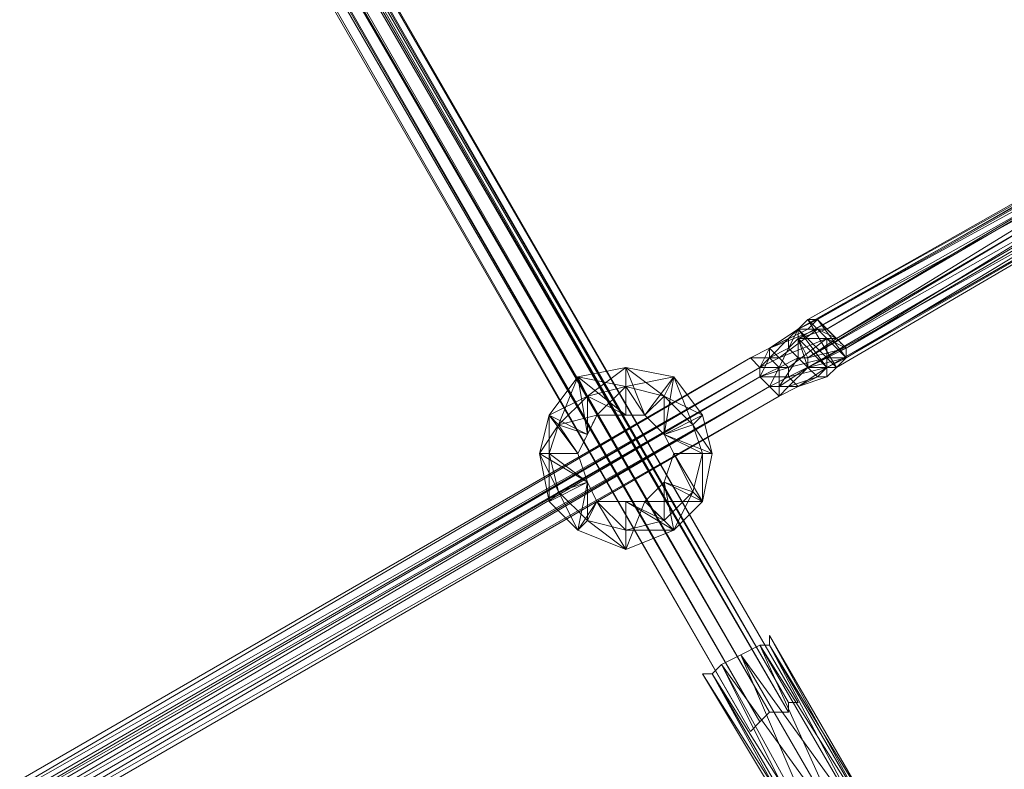
# Model space of a CAD drawing. Units: inches. Extents: x 15650 to 30644, y -6561 to 2855.
# Drawn here: x 22895 to 23201, y -1916 to -1683 of the extents above; entities that cross this region are included whole.
import ezdxf

# ---------------------------------------------------------------- set-up
doc = ezdxf.new("R2010")
doc.units = ezdxf.units.IN
doc.header["$MEASUREMENT"] = 0
doc.linetypes.add('PDF_IMPORT', pattern=[1, 0.8, -0.2])
doc.layers.add('МАФЫ НАШИ', color=250, linetype='Continuous', lineweight=25)

# ---------------------------------------------------------------- blocks, each defined once
blk = doc.blocks.new('ьгнл7г')
at = {"layer": 'МАФЫ НАШИ', "lineweight": 13}
for points in [[(22216.55, -305.26), (22213.58, -308.23), (23133.53, -1898.06), (23127.58, -1898.06), (22213.58, -308.23), (22210.6, -311.21), (23127.58, -1898.06), (23124.6, -1901.04), (22210.6, -311.21), (22207.62, -311.21), (23124.6, -1901.04), (23121.63, -1904.02), (22207.62, -311.21), (22204.65, -314.19), (23121.63, -1904.02), (22204.65, -314.19)], [(22204.65, -314.19), (23121.63, -1904.02), (22204.65, -314.19)], [(23139.49, -1790.88), (23136.51, -1781.95), (23145.44, -1790.88), (23136.51, -1778.97), (23148.42, -1790.88), (23139.49, -1776), (23151.4, -1787.91), (23142.47, -1776), (23145.44, -1778.97), (23300.26, -1686.68)], [(23303.23, -1686.68), (23145.44, -1778.97), (23148.42, -1781.95), (23303.23, -1686.68)], [(23306.21, -1689.66), (23148.42, -1781.95), (23151.4, -1784.93), (23306.21, -1689.66)], [(23309.19, -1692.64), (23151.4, -1784.93), (23151.4, -1787.91), (23309.19, -1692.64)], [(23306.21, -1698.59), (23151.4, -1787.91), (23148.42, -1790.88), (23306.21, -1698.59), (23148.42, -1790.88), (23145.44, -1790.88), (23306.21, -1698.59)], [(23300.26, -1701.57), (23145.44, -1790.88), (23139.49, -1790.88), (23300.26, -1701.57)], [(23297.28, -1698.59), (23139.49, -1790.88), (23139.49, -1787.91), (23297.28, -1698.59)], [(23294.3, -1695.61), (23139.49, -1787.91), (23136.51, -1781.95), (23294.3, -1695.61)], [(23294.3, -1692.64), (23136.51, -1781.95), (23136.51, -1778.97), (23294.3, -1692.64)], [(23294.3, -1689.66), (23136.51, -1778.97), (23139.49, -1776), (23294.3, -1689.66)], [(23297.28, -1686.68), (23139.49, -1776), (23142.47, -1776), (23136.51, -1778.97), (23145.44, -1778.97), (23136.51, -1781.95), (23148.42, -1781.95), (23139.49, -1787.91), (23151.4, -1784.93), (23139.49, -1790.88), (23151.4, -1787.91), (23145.44, -1790.88)], [(23139.49, -1776), (23139.49, -1776)], [(23139.49, -1776), (23139.49, -1776)], [(23142.47, -1776), (23151.4, -1784.93), (23145.44, -1778.97)], [(23142.47, -1776), (23142.47, -1776)], [(23136.51, -1778.97), (23136.51, -1778.97)], [(23136.51, -1778.97), (23136.51, -1778.97)], [(23133.53, -1781.95), (23133.53, -1781.95)], [(23136.51, -1781.95), (23136.51, -1781.95)], [(23136.51, -1781.95), (23136.51, -1781.95)], [(23121.63, -1787.91), (23127.58, -1784.93), (23121.63, -1787.91)], [(23127.58, -1784.93), (23121.63, -1787.91), (23127.58, -1784.93)], [(23127.58, -1784.93), (23127.58, -1784.93)], [(23133.53, -1784.93), (23133.53, -1784.93)], [(23151.4, -1784.93), (23151.4, -1784.93)], [(23121.63, -1787.91), (22550, -2118.38), (23121.63, -1787.91)], [(22550, -2118.38), (23121.63, -1787.91), (22550, -2118.38)], [(23121.63, -1787.91), (23121.63, -1787.91)], [(23121.63, -1787.91), (23121.63, -1787.91)], [(23121.63, -1787.91), (23121.63, -1787.91)], [(23121.63, -1787.91), (23121.63, -1787.91)], [(23127.58, -1787.91), (23127.58, -1787.91)], [(23130.56, -1787.91), (23130.56, -1787.91)], [(23136.51, -1787.91), (23136.51, -1787.91)], [(23139.49, -1787.91), (23139.49, -1787.91)], [(23139.49, -1787.91), (23139.49, -1787.91)], [(23151.4, -1787.91), (23151.4, -1787.91)], [(23151.4, -1787.91), (23151.4, -1787.91)], [(22550, -2118.38), (22552.98, -2121.35), (23124.6, -1790.88), (23124.6, -1793.86), (22552.98, -2121.35), (22552.98, -2124.33), (23124.6, -1793.86), (23127.58, -1796.84), (22552.98, -2124.33), (22555.96, -2127.31), (23127.58, -1796.84), (23130.56, -1799.81), (22555.96, -2127.31), (22558.93, -2130.28), (23130.56, -1799.81), (22558.93, -2130.28)], [(23073.99, -1832.56), (23071.01, -1826.61), (23062.08, -1829.59), (23068.04, -1841.5), (23059.1, -1832.56), (23056.13, -1817.68), (23059.1, -1832.56), (23056.13, -1817.68), (23059.1, -1805.77), (23056.13, -1817.68), (23059.1, -1805.77), (23068.04, -1793.86), (23059.1, -1805.77), (23068.04, -1793.86), (23082.92, -1790.88), (23068.04, -1793.86), (23082.92, -1790.88), (23097.81, -1793.86), (23082.92, -1790.88), (23097.81, -1793.86), (23106.74, -1805.77), (23097.81, -1793.86), (23106.74, -1805.77), (23109.72, -1817.68), (23106.74, -1805.77), (23103.76, -1808.75), (23097.81, -1793.86), (23094.83, -1799.81), (23082.92, -1790.88), (23082.92, -1796.84), (23068.04, -1793.86), (23071.01, -1799.81), (23068.04, -1793.86), (23071.01, -1799.81), (23082.92, -1796.84), (23094.83, -1799.81), (23082.92, -1796.84), (23094.83, -1799.81), (23103.76, -1808.75), (23094.83, -1799.81), (23103.76, -1808.75), (23094.83, -1811.72), (23103.76, -1808.75), (23094.83, -1811.72), (23088.88, -1805.77)], [(23103.76, -1808.75), (23109.72, -1817.68), (23106.74, -1805.77), (23097.81, -1793.86), (23106.74, -1805.77), (23097.81, -1793.86), (23082.92, -1790.88), (23097.81, -1793.86), (23082.92, -1790.88), (23068.04, -1793.86), (23082.92, -1790.88), (23068.04, -1793.86), (23059.1, -1805.77), (23068.04, -1793.86), (23059.1, -1805.77), (23056.13, -1817.68), (23059.1, -1805.77), (23056.13, -1817.68), (23059.1, -1832.56), (23056.13, -1817.68), (23059.1, -1832.56), (23068.04, -1841.5), (23059.1, -1832.56), (23062.08, -1829.59), (23059.1, -1817.68), (23071.01, -1826.61), (23068.04, -1817.68), (23059.1, -1817.68), (23062.08, -1808.75)], [(23059.1, -1832.56), (23071.01, -1826.61), (23056.13, -1817.68), (23068.04, -1817.68), (23059.1, -1805.77), (23071.01, -1811.72), (23068.04, -1793.86), (23082.92, -1790.88)], [(23068.04, -1817.68), (23071.01, -1826.61), (23068.04, -1841.5), (23073.99, -1832.56), (23082.92, -1847.45), (23082.92, -1832.56), (23097.81, -1841.5), (23088.88, -1832.56), (23106.74, -1832.56), (23094.83, -1826.61), (23097.81, -1817.68), (23094.83, -1826.61), (23088.88, -1832.56), (23094.83, -1826.61), (23088.88, -1832.56), (23082.92, -1832.56), (23094.83, -1838.52), (23082.92, -1841.5), (23097.81, -1841.5), (23082.92, -1847.45), (23097.81, -1841.5), (23082.92, -1847.45), (23097.81, -1841.5), (23106.74, -1832.56), (23097.81, -1841.5), (23106.74, -1832.56), (23103.76, -1829.59), (23097.81, -1841.5), (23094.83, -1838.52), (23097.81, -1841.5), (23094.83, -1838.52), (23103.76, -1829.59), (23094.83, -1838.52), (23103.76, -1829.59), (23106.74, -1817.68), (23103.76, -1829.59), (23106.74, -1817.68), (23103.76, -1808.75), (23106.74, -1817.68), (23103.76, -1808.75), (23106.74, -1805.77), (23103.76, -1808.75), (23106.74, -1805.77), (23094.83, -1811.72), (23097.81, -1793.86), (23088.88, -1805.77), (23082.92, -1790.88), (23082.92, -1805.77), (23068.04, -1793.86), (23059.1, -1805.77)], [(23097.81, -1817.68), (23094.83, -1811.72), (23097.81, -1793.86), (23088.88, -1805.77), (23082.92, -1790.88), (23082.92, -1805.77), (23068.04, -1793.86), (23073.99, -1805.77), (23071.01, -1811.72), (23071.01, -1799.81), (23082.92, -1790.88), (23082.92, -1796.84), (23097.81, -1793.86), (23094.83, -1799.81), (23106.74, -1805.77), (23097.81, -1793.86)], [(23082.92, -1790.88), (23082.92, -1790.88)], [(23082.92, -1790.88), (23082.92, -1790.88)], [(23082.92, -1790.88), (23082.92, -1790.88)], [(23082.92, -1790.88), (23082.92, -1790.88)], [(23124.6, -1790.88), (23124.6, -1790.88)], [(23124.6, -1790.88), (23124.6, -1790.88)], [(23124.6, -1790.88), (23124.6, -1790.88)], [(23124.6, -1790.88), (23124.6, -1790.88)], [(23130.56, -1790.88), (23130.56, -1790.88)], [(23133.53, -1790.88), (23133.53, -1790.88)], [(23139.49, -1790.88), (23139.49, -1790.88)], [(23139.49, -1790.88), (23139.49, -1790.88)], [(23145.44, -1790.88), (23145.44, -1790.88)], [(23148.42, -1790.88), (23148.42, -1790.88)], [(23068.04, -1841.5), (23059.1, -1832.56), (23068.04, -1841.5), (23082.92, -1847.45), (23068.04, -1841.5), (23082.92, -1847.45), (23073.99, -1832.56), (23068.04, -1841.5), (23071.01, -1826.61), (23059.1, -1832.56), (23059.1, -1817.68), (23056.13, -1817.68), (23062.08, -1808.75), (23059.1, -1805.77), (23071.01, -1799.81), (23082.92, -1805.77), (23073.99, -1805.77), (23071.01, -1811.72), (23062.08, -1808.75), (23068.04, -1817.68), (23071.01, -1811.72), (23059.1, -1805.77), (23068.04, -1817.68), (23056.13, -1817.68), (23071.01, -1826.61), (23062.08, -1829.59), (23071.01, -1826.61), (23062.08, -1829.59), (23059.1, -1817.68), (23062.08, -1829.59), (23059.1, -1817.68), (23062.08, -1808.75), (23059.1, -1817.68), (23062.08, -1808.75), (23071.01, -1799.81), (23068.04, -1793.86), (23071.01, -1799.81), (23068.04, -1793.86), (23062.08, -1808.75), (23059.1, -1805.77), (23059.1, -1817.68), (23056.13, -1817.68), (23062.08, -1829.59)], [(23068.04, -1793.86), (23068.04, -1793.86)], [(23068.04, -1793.86), (23068.04, -1793.86)], [(23068.04, -1793.86), (23068.04, -1793.86)], [(23068.04, -1793.86), (23068.04, -1793.86)], [(23097.81, -1793.86), (23097.81, -1793.86)], [(23097.81, -1793.86), (23097.81, -1793.86)], [(23097.81, -1793.86), (23097.81, -1793.86)], [(23097.81, -1793.86), (23097.81, -1793.86)], [(23124.6, -1793.86), (23124.6, -1793.86)], [(23124.6, -1793.86), (23124.6, -1793.86)], [(23124.6, -1793.86), (23124.6, -1793.86)], [(23133.53, -1793.86), (23133.53, -1793.86)], [(23142.47, -1793.86), (23142.47, -1793.86)], [(23082.92, -1796.84), (23071.01, -1799.81), (23082.92, -1796.84)], [(23071.01, -1799.81), (23082.92, -1796.84), (23071.01, -1799.81)], [(23082.92, -1796.84), (23094.83, -1799.81), (23088.88, -1805.77), (23094.83, -1811.72), (23094.83, -1799.81), (23103.76, -1808.75), (23094.83, -1811.72), (23109.72, -1817.68), (23097.81, -1817.68), (23106.74, -1832.56), (23094.83, -1826.61), (23097.81, -1841.5), (23088.88, -1832.56), (23082.92, -1847.45), (23082.92, -1832.56), (23073.99, -1832.56), (23082.92, -1832.56), (23088.88, -1832.56), (23082.92, -1832.56), (23088.88, -1832.56), (23094.83, -1826.61), (23094.83, -1838.52), (23103.76, -1829.59), (23097.81, -1841.5), (23082.92, -1847.45), (23097.81, -1841.5), (23106.74, -1832.56), (23097.81, -1841.5), (23106.74, -1832.56), (23109.72, -1817.68), (23106.74, -1832.56), (23109.72, -1817.68), (23106.74, -1805.77), (23109.72, -1817.68)], [(23082.92, -1796.84), (23082.92, -1796.84)], [(23082.92, -1796.84), (23082.92, -1796.84)], [(23082.92, -1796.84), (23094.83, -1799.81), (23082.92, -1796.84)], [(23082.92, -1796.84), (23082.92, -1796.84)], [(23082.92, -1796.84), (23082.92, -1796.84)], [(23127.58, -1796.84), (23127.58, -1796.84)], [(23127.58, -1796.84), (23127.58, -1796.84)], [(23127.58, -1796.84), (23127.58, -1796.84)], [(23130.56, -1796.84), (23130.56, -1796.84)], [(23133.53, -1796.84), (23133.53, -1796.84)], [(23136.51, -1796.84), (23136.51, -1796.84)], [(22558.93, -2130.28), (23130.56, -1799.81), (22558.93, -2130.28)], [(23071.01, -1799.81), (23062.08, -1808.75), (23071.01, -1799.81)], [(23062.08, -1808.75), (23071.01, -1799.81), (23062.08, -1808.75)], [(23073.99, -1805.77), (23071.01, -1799.81), (23073.99, -1805.77)], [(23071.01, -1799.81), (23071.01, -1799.81)], [(23071.01, -1799.81), (23071.01, -1799.81)], [(23073.99, -1805.77), (23071.01, -1799.81), (23073.99, -1805.77)], [(23071.01, -1799.81), (23071.01, -1799.81)], [(23071.01, -1799.81), (23071.01, -1799.81)], [(23094.83, -1799.81), (23094.83, -1799.81)], [(23103.76, -1808.75), (23094.83, -1799.81), (23103.76, -1808.75)], [(23094.83, -1799.81), (23094.83, -1799.81)], [(23094.83, -1799.81), (23094.83, -1799.81)], [(23130.56, -1799.81), (23130.56, -1799.81)], [(23130.56, -1799.81), (23130.56, -1799.81)], [(23130.56, -1799.81), (23130.56, -1799.81)], [(23056.13, -1817.68), (23059.1, -1832.56), (23062.08, -1829.59), (23059.1, -1832.56), (23062.08, -1829.59), (23071.01, -1838.52), (23062.08, -1829.59), (23071.01, -1838.52), (23082.92, -1841.5), (23071.01, -1838.52), (23082.92, -1841.5), (23094.83, -1838.52), (23082.92, -1841.5), (23094.83, -1838.52), (23097.81, -1841.5), (23094.83, -1838.52), (23097.81, -1841.5), (23082.92, -1841.5), (23082.92, -1847.45), (23097.81, -1841.5), (23106.74, -1832.56), (23097.81, -1817.68), (23109.72, -1817.68), (23094.83, -1811.72), (23106.74, -1805.77)], [(23059.1, -1805.77), (23059.1, -1805.77)], [(23059.1, -1805.77), (23059.1, -1805.77)], [(23059.1, -1805.77), (23059.1, -1805.77)], [(23059.1, -1805.77), (23059.1, -1805.77)], [(23071.01, -1811.72), (23073.99, -1805.77), (23071.01, -1811.72)], [(23073.99, -1805.77), (23073.99, -1805.77)], [(23073.99, -1805.77), (23073.99, -1805.77)], [(23082.92, -1805.77), (23073.99, -1805.77), (23082.92, -1805.77)], [(23073.99, -1805.77), (23073.99, -1805.77)], [(23073.99, -1805.77), (23073.99, -1805.77)], [(23082.92, -1805.77), (23082.92, -1805.77)], [(23088.88, -1805.77), (23082.92, -1805.77), (23088.88, -1805.77)], [(23082.92, -1805.77), (23082.92, -1805.77)], [(23082.92, -1805.77), (23082.92, -1805.77)], [(23088.88, -1805.77), (23094.83, -1811.72), (23088.88, -1805.77)], [(23088.88, -1805.77), (23088.88, -1805.77)], [(23088.88, -1805.77), (23094.83, -1811.72), (23088.88, -1805.77)], [(23088.88, -1805.77), (23088.88, -1805.77)], [(23088.88, -1805.77), (23088.88, -1805.77)], [(23106.74, -1805.77), (23103.76, -1808.75), (23106.74, -1805.77)], [(23106.74, -1805.77), (23106.74, -1805.77)], [(23106.74, -1805.77), (23106.74, -1805.77)], [(23106.74, -1805.77), (23106.74, -1805.77)], [(23109.72, -1817.68), (23106.74, -1805.77), (23109.72, -1817.68)], [(23106.74, -1805.77), (23106.74, -1805.77)], [(23106.74, -1805.77), (23106.74, -1805.77)], [(23062.08, -1808.75), (23059.1, -1817.68), (23062.08, -1808.75)], [(23062.08, -1808.75), (23062.08, -1808.75)], [(23062.08, -1808.75), (23062.08, -1808.75)], [(23062.08, -1808.75), (23062.08, -1808.75)], [(23062.08, -1808.75), (23062.08, -1808.75)], [(23094.83, -1811.72), (23103.76, -1808.75), (23094.83, -1811.72)], [(23103.76, -1808.75), (23103.76, -1808.75)], [(23106.74, -1817.68), (23103.76, -1808.75), (23106.74, -1817.68)], [(23103.76, -1808.75), (23103.76, -1808.75)], [(23103.76, -1808.75), (23103.76, -1808.75)], [(23103.76, -1808.75), (23103.76, -1808.75)], [(23103.76, -1808.75), (23103.76, -1808.75)], [(23068.04, -1817.68), (23071.01, -1811.72), (23068.04, -1817.68)], [(23071.01, -1811.72), (23071.01, -1811.72)], [(23071.01, -1811.72), (23071.01, -1811.72)], [(23071.01, -1811.72), (23071.01, -1811.72)], [(23097.81, -1817.68), (23094.83, -1811.72), (23097.81, -1817.68)], [(23094.83, -1811.72), (23094.83, -1811.72)], [(23094.83, -1811.72), (23094.83, -1811.72)], [(23097.81, -1817.68), (23094.83, -1811.72), (23097.81, -1817.68)], [(23094.83, -1811.72), (23094.83, -1811.72)], [(23094.83, -1811.72), (23094.83, -1811.72)], [(23094.83, -1811.72), (23094.83, -1811.72)], [(23056.13, -1817.68), (23056.13, -1817.68)], [(23056.13, -1817.68), (23056.13, -1817.68)], [(23056.13, -1817.68), (23056.13, -1817.68)], [(23056.13, -1817.68), (23056.13, -1817.68)], [(23062.08, -1829.59), (23059.1, -1817.68), (23062.08, -1829.59)], [(23059.1, -1817.68), (23059.1, -1817.68)], [(23059.1, -1817.68), (23059.1, -1817.68)], [(23059.1, -1817.68), (23059.1, -1817.68)], [(23068.04, -1817.68), (23071.01, -1826.61), (23068.04, -1817.68)], [(23068.04, -1817.68), (23068.04, -1817.68)], [(23068.04, -1817.68), (23068.04, -1817.68)], [(23068.04, -1817.68), (23071.01, -1826.61), (23068.04, -1817.68)], [(23068.04, -1817.68), (23068.04, -1817.68)], [(23097.81, -1817.68), (23094.83, -1826.61), (23097.81, -1817.68)], [(23097.81, -1817.68), (23097.81, -1817.68)], [(23097.81, -1817.68), (23097.81, -1817.68)], [(23097.81, -1817.68), (23097.81, -1817.68)], [(23097.81, -1817.68), (23097.81, -1817.68)], [(23103.76, -1829.59), (23106.74, -1817.68), (23103.76, -1829.59)], [(23106.74, -1817.68), (23106.74, -1817.68)], [(23106.74, -1817.68), (23106.74, -1817.68)], [(23106.74, -1832.56), (23109.72, -1817.68), (23106.74, -1832.56)], [(23106.74, -1817.68), (23106.74, -1817.68)], [(23109.72, -1817.68), (23109.72, -1817.68)], [(23109.72, -1817.68), (23109.72, -1817.68)], [(23109.72, -1817.68), (23109.72, -1817.68)], [(23109.72, -1817.68), (23109.72, -1817.68)], [(23071.01, -1826.61), (23062.08, -1829.59), (23071.01, -1826.61)], [(23073.99, -1832.56), (23071.01, -1826.61), (23073.99, -1832.56)], [(23071.01, -1826.61), (23071.01, -1826.61)], [(23071.01, -1826.61), (23071.01, -1826.61)], [(23071.01, -1826.61), (23071.01, -1826.61)], [(23073.99, -1832.56), (23071.01, -1826.61), (23073.99, -1832.56)], [(23071.01, -1826.61), (23071.01, -1826.61)], [(23071.01, -1826.61), (23071.01, -1826.61)], [(23094.83, -1826.61), (23088.88, -1832.56), (23094.83, -1826.61)], [(23094.83, -1826.61), (23094.83, -1826.61)], [(23094.83, -1826.61), (23094.83, -1826.61)], [(23094.83, -1826.61), (23094.83, -1826.61)], [(23094.83, -1826.61), (23094.83, -1826.61)], [(23059.1, -1832.56), (23062.08, -1829.59), (23059.1, -1832.56)], [(23062.08, -1829.59), (23062.08, -1829.59)], [(23062.08, -1829.59), (23062.08, -1829.59)], [(23062.08, -1829.59), (23062.08, -1829.59)], [(23071.01, -1838.52), (23062.08, -1829.59), (23071.01, -1838.52)], [(23062.08, -1829.59), (23062.08, -1829.59)], [(23062.08, -1829.59), (23062.08, -1829.59)], [(23094.83, -1838.52), (23103.76, -1829.59), (23094.83, -1838.52)], [(23103.76, -1829.59), (23103.76, -1829.59)], [(23103.76, -1829.59), (23103.76, -1829.59)], [(23103.76, -1829.59), (23103.76, -1829.59)], [(23103.76, -1829.59), (23103.76, -1829.59)], [(23068.04, -1841.5), (23059.1, -1832.56), (23068.04, -1841.5)], [(23059.1, -1832.56), (23059.1, -1832.56)], [(23059.1, -1832.56), (23059.1, -1832.56)], [(23059.1, -1832.56), (23059.1, -1832.56)], [(23059.1, -1832.56), (23059.1, -1832.56)], [(23059.1, -1832.56), (23059.1, -1832.56)], [(23073.99, -1832.56), (23073.99, -1832.56)], [(23073.99, -1832.56), (23073.99, -1832.56)], [(23073.99, -1832.56), (23082.92, -1832.56), (23073.99, -1832.56)], [(23073.99, -1832.56), (23073.99, -1832.56)], [(23073.99, -1832.56), (23073.99, -1832.56)], [(23082.92, -1832.56), (23082.92, -1832.56)], [(23082.92, -1832.56), (23082.92, -1832.56)], [(23082.92, -1832.56), (23088.88, -1832.56), (23082.92, -1832.56)], [(23082.92, -1832.56), (23082.92, -1832.56)], [(23082.92, -1832.56), (23082.92, -1832.56)], [(23088.88, -1832.56), (23094.83, -1838.52), (23088.88, -1832.56)], [(23088.88, -1832.56), (23088.88, -1832.56)], [(23088.88, -1832.56), (23088.88, -1832.56)], [(23088.88, -1832.56), (23094.83, -1838.52), (23088.88, -1832.56)], [(23088.88, -1832.56), (23088.88, -1832.56)], [(23088.88, -1832.56), (23088.88, -1832.56)], [(23106.74, -1832.56), (23106.74, -1832.56)], [(23106.74, -1832.56), (23106.74, -1832.56)], [(23106.74, -1832.56), (23106.74, -1832.56)], [(23106.74, -1832.56), (23106.74, -1832.56)], [(23071.01, -1838.52), (23071.01, -1838.52)], [(23082.92, -1841.5), (23071.01, -1838.52), (23082.92, -1841.5)], [(23071.01, -1838.52), (23071.01, -1838.52)], [(23071.01, -1838.52), (23071.01, -1838.52)], [(23094.83, -1838.52), (23082.92, -1841.5), (23094.83, -1838.52)], [(23094.83, -1838.52), (23094.83, -1838.52)], [(23094.83, -1838.52), (23094.83, -1838.52)], [(23094.83, -1838.52), (23094.83, -1838.52)], [(23094.83, -1838.52), (23094.83, -1838.52)], [(23082.92, -1847.45), (23068.04, -1841.5), (23082.92, -1847.45)], [(23068.04, -1841.5), (23068.04, -1841.5)], [(23068.04, -1841.5), (23068.04, -1841.5)], [(23068.04, -1841.5), (23068.04, -1841.5)], [(23068.04, -1841.5), (23068.04, -1841.5)], [(23082.92, -1841.5), (23082.92, -1841.5)], [(23082.92, -1841.5), (23082.92, -1841.5)], [(23082.92, -1841.5), (23082.92, -1841.5)], [(23082.92, -1841.5), (23082.92, -1841.5)], [(23097.81, -1841.5), (23097.81, -1841.5)], [(23097.81, -1841.5), (23097.81, -1841.5)], [(23097.81, -1841.5), (23097.81, -1841.5)], [(23097.81, -1841.5), (23097.81, -1841.5)], [(23082.92, -1847.45), (23082.92, -1847.45)], [(23082.92, -1847.45), (23082.92, -1847.45)], [(23082.92, -1847.45), (23082.92, -1847.45)], [(23082.92, -1847.45), (23082.92, -1847.45)], [(23127.58, -1874.24), (23127.58, -1874.24)], [(23127.58, -1877.22), (23160.33, -1933.79), (23124.6, -1877.22), (23127.58, -1877.22), (23124.6, -1877.22), (23118.65, -1880.2), (23112.69, -1883.18), (23109.72, -1886.15)], [(23124.6, -1877.22), (23124.6, -1877.22)], [(23124.6, -1877.22), (23124.6, -1877.22)], [(23127.58, -1877.22), (23127.58, -1877.22)], [(23127.58, -1877.22), (23127.58, -1877.22)], [(23118.65, -1880.2), (23118.65, -1880.2)], [(23118.65, -1880.2), (23118.65, -1880.2)], [(23112.69, -1883.18), (23112.69, -1883.18)], [(23112.69, -1883.18), (23112.69, -1883.18)], [(23106.74, -1886.15), (23106.74, -1886.15)], [(23109.72, -1886.15), (23109.72, -1886.15)], [(23109.72, -1886.15), (23109.72, -1886.15)], [(23133.53, -1895.09), (23133.53, -1898.06), (23127.58, -1898.06), (23124.6, -1901.04), (23121.63, -1904.02)], [(23133.53, -1895.09), (23133.53, -1895.09)], [(23133.53, -1895.09), (23133.53, -1895.09)], [(23136.51, -1895.09), (23136.51, -1895.09)], [(23127.58, -1898.06), (23127.58, -1898.06)], [(23127.58, -1898.06), (23127.58, -1898.06)], [(23133.53, -1898.06), (23133.53, -1898.06)], [(23133.53, -1898.06), (23133.53, -1898.06)], [(23124.6, -1901.04), (23124.6, -1901.04)], [(23124.6, -1901.04), (23124.6, -1901.04)], [(23121.63, -1904.02), (23121.63, -1904.02)], [(23121.63, -1904.02), (23121.63, -1904.02)]]:
    blk.add_lwpolyline(points, dxfattribs=at)
for points in [[(22204.65, -314.19), (22207.62, -311.21), (23124.6, -1901.04), (23127.58, -1898.06), (22207.62, -311.21), (22210.6, -311.21), (23127.58, -1898.06), (23133.53, -1898.06), (22210.6, -311.21), (22213.58, -308.23), (23133.53, -1898.06), (23133.53, -1895.09), (22213.58, -308.23), (22216.55, -305.26), (22213.58, -308.23), (22210.6, -311.21), (22207.62, -311.21)], [(23133.53, -1895.09), (22216.55, -305.26), (23136.51, -1895.09)], [(23133.53, -1895.09), (23133.53, -1898.06), (22216.55, -305.26), (22219.53, -305.26), (23136.51, -1895.09), (23133.53, -1895.09), (22219.53, -305.26), (22216.55, -305.26)], [(23121.63, -1904.02), (22204.65, -314.19), (23124.6, -1901.04)], [(23300.26, -1686.68), (23142.47, -1776), (23297.28, -1686.68)], [(23136.51, -1778.97), (23133.53, -1781.95), (23139.49, -1776), (23136.51, -1778.97), (23133.53, -1781.95), (23133.53, -1784.93), (23136.51, -1778.97), (23136.51, -1781.95), (23133.53, -1784.93), (23136.51, -1787.91), (23136.51, -1781.95), (23139.49, -1787.91), (23136.51, -1787.91), (23139.49, -1790.88), (23139.49, -1787.91), (23139.49, -1790.88), (23142.47, -1793.86), (23139.49, -1790.88), (23145.44, -1790.88), (23142.47, -1793.86), (23145.44, -1793.86), (23145.44, -1790.88), (23145.44, -1787.91), (23151.4, -1787.91), (23151.4, -1784.93), (23145.44, -1787.91), (23145.44, -1781.95), (23151.4, -1784.93), (23148.42, -1781.95), (23145.44, -1781.95), (23142.47, -1778.97), (23148.42, -1781.95), (23145.44, -1778.97), (23142.47, -1778.97), (23139.49, -1778.97), (23145.44, -1778.97), (23142.47, -1776), (23139.49, -1778.97)], [(23142.47, -1776), (23136.51, -1778.97), (23139.49, -1776)], [(23133.53, -1781.95), (23127.58, -1787.91), (23133.53, -1784.93), (23130.56, -1790.88), (23136.51, -1787.91), (23130.56, -1796.84), (23139.49, -1790.88), (23133.53, -1796.84), (23142.47, -1793.86), (23136.51, -1796.84), (23145.44, -1793.86), (23136.51, -1796.84), (23145.44, -1790.88), (23133.53, -1793.86), (23145.44, -1787.91), (23133.53, -1790.88), (23145.44, -1781.95), (23130.56, -1787.91), (23142.47, -1778.97), (23127.58, -1784.93), (23139.49, -1778.97), (23127.58, -1784.93), (23136.51, -1778.97), (23127.58, -1784.93)], [(23133.53, -1796.84), (23130.56, -1799.81), (23133.53, -1796.84), (23136.51, -1796.84), (23130.56, -1799.81), (23136.51, -1796.84), (23130.56, -1799.81), (23127.58, -1796.84), (23136.51, -1796.84), (23133.53, -1793.86), (23127.58, -1796.84), (23124.6, -1793.86), (23133.53, -1793.86), (23133.53, -1790.88), (23124.6, -1793.86), (23124.6, -1790.88), (23133.53, -1790.88), (23130.56, -1787.91), (23124.6, -1790.88), (23121.63, -1787.91), (23130.56, -1787.91), (23127.58, -1784.93), (23121.63, -1787.91), (23124.6, -1790.88), (23127.58, -1784.93), (23127.58, -1787.91), (23124.6, -1790.88), (23124.6, -1793.86), (23127.58, -1787.91), (23130.56, -1790.88), (23124.6, -1793.86), (23127.58, -1796.84), (23130.56, -1790.88), (23130.56, -1796.84), (23127.58, -1796.84), (23130.56, -1799.81), (23130.56, -1796.84)], [(23121.63, -1787.91), (22550, -2118.38), (23124.6, -1790.88)], [(22558.93, -2130.28), (22555.96, -2127.31), (23127.58, -1796.84), (23124.6, -1793.86), (22555.96, -2127.31), (22552.98, -2124.33), (23124.6, -1793.86), (23124.6, -1790.88), (22552.98, -2124.33), (22552.98, -2121.35), (23124.6, -1790.88), (23121.63, -1787.91), (22552.98, -2121.35), (22550, -2118.38), (22552.98, -2121.35), (22552.98, -2124.33), (22555.96, -2127.31)], [(23130.56, -1799.81), (23127.58, -1796.84), (23124.6, -1793.86), (23124.6, -1790.88), (23121.63, -1787.91), (23124.6, -1790.88), (23124.6, -1793.86), (23127.58, -1796.84)], [(23148.42, -1790.88), (23145.44, -1790.88), (23151.4, -1787.91)], [(23145.44, -1793.86), (23148.42, -1790.88), (23145.44, -1790.88)], [(23071.01, -1811.72), (23068.04, -1793.86), (23073.99, -1805.77), (23082.92, -1805.77), (23073.99, -1805.77), (23082.92, -1805.77), (23088.88, -1805.77), (23082.92, -1805.77), (23088.88, -1805.77), (23082.92, -1796.84), (23082.92, -1805.77), (23073.99, -1805.77), (23071.01, -1811.72), (23073.99, -1805.77), (23071.01, -1811.72), (23068.04, -1817.68)], [(23130.56, -1799.81), (22558.93, -2130.28), (23127.58, -1796.84)], [(23071.01, -1799.81), (23073.99, -1805.77), (23082.92, -1796.84)], [(23082.92, -1796.84), (23088.88, -1805.77), (23082.92, -1805.77)], [(23071.01, -1799.81), (23073.99, -1805.77), (23062.08, -1808.75)], [(23094.83, -1799.81), (23094.83, -1811.72), (23088.88, -1805.77)], [(23062.08, -1808.75), (23068.04, -1817.68), (23071.01, -1811.72)], [(23109.72, -1817.68), (23106.74, -1817.68), (23103.76, -1808.75)], [(23106.74, -1817.68), (23097.81, -1817.68), (23094.83, -1811.72)], [(23097.81, -1817.68), (23106.74, -1817.68), (23094.83, -1811.72)], [(23059.1, -1817.68), (23071.01, -1826.61), (23068.04, -1817.68)], [(23103.76, -1829.59), (23094.83, -1826.61), (23097.81, -1817.68)], [(23094.83, -1826.61), (23103.76, -1829.59), (23097.81, -1817.68)], [(23106.74, -1832.56), (23103.76, -1829.59), (23106.74, -1817.68)], [(23106.74, -1817.68), (23106.74, -1832.56), (23109.72, -1817.68)], [(23073.99, -1832.56), (23071.01, -1838.52), (23071.01, -1826.61)], [(23071.01, -1838.52), (23073.99, -1832.56), (23071.01, -1826.61)], [(23088.88, -1832.56), (23094.83, -1838.52), (23094.83, -1826.61)], [(23068.04, -1841.5), (23071.01, -1838.52), (23062.08, -1829.59)], [(23082.92, -1832.56), (23082.92, -1841.5), (23073.99, -1832.56)], [(23082.92, -1841.5), (23082.92, -1832.56), (23073.99, -1832.56)], [(23088.88, -1832.56), (23094.83, -1838.52), (23082.92, -1832.56)], [(23071.01, -1838.52), (23082.92, -1847.45), (23068.04, -1841.5)], [(23082.92, -1847.45), (23082.92, -1841.5), (23071.01, -1838.52)], [(23127.58, -1877.22), (23160.33, -1933.79), (23127.58, -1874.24)], [(23127.58, -1874.24), (23160.33, -1930.81), (23127.58, -1877.22)], [(23124.6, -1877.22), (23157.35, -1933.79), (23118.65, -1880.2)], [(23118.65, -1880.2), (23151.4, -1936.77), (23124.6, -1877.22)], [(23124.6, -1877.22), (23157.35, -1933.79), (23127.58, -1877.22)], [(23118.65, -1880.2), (23151.4, -1936.77), (23112.69, -1883.18)], [(23112.69, -1883.18), (23145.44, -1942.72), (23118.65, -1880.2)], [(23112.69, -1883.18), (23145.44, -1942.72), (23109.72, -1886.15)], [(23109.72, -1886.15), (23142.47, -1942.72), (23112.69, -1883.18)], [(23109.72, -1886.15), (23142.47, -1942.72), (23106.74, -1886.15)], [(23106.74, -1886.15), (23142.47, -1945.7), (23109.72, -1886.15)]]:
    blk.add_lwpolyline(points, close=True, dxfattribs=at)
at = {"layer": 'МАФЫ НАШИ', "linetype": 'PDF_IMPORT', "lineweight": 13}
for points in [[(23148.42, -1781.95), (23142.47, -1776)], [(23142.47, -1778.97), (23136.51, -1778.97)], [(23145.44, -1778.97), (23151.4, -1784.93)], [(23145.44, -1793.86), (23145.44, -1781.95)], [(23139.49, -1790.88), (23148.42, -1790.88)], [(23124.6, -1793.86), (23130.56, -1799.81)], [(23088.88, -1805.77), (23073.99, -1805.77), (23068.04, -1817.68)]]:
    blk.add_lwpolyline(points, dxfattribs=at)

msp = doc.modelspace()

# ---------------------------------------------------------------- block references
at = {"layer": 'МАФЫ НАШИ'}
msp.add_blockref('ьгнл7г', (0, 0), dxfattribs=at)

doc.saveas('drawing.dxf')
